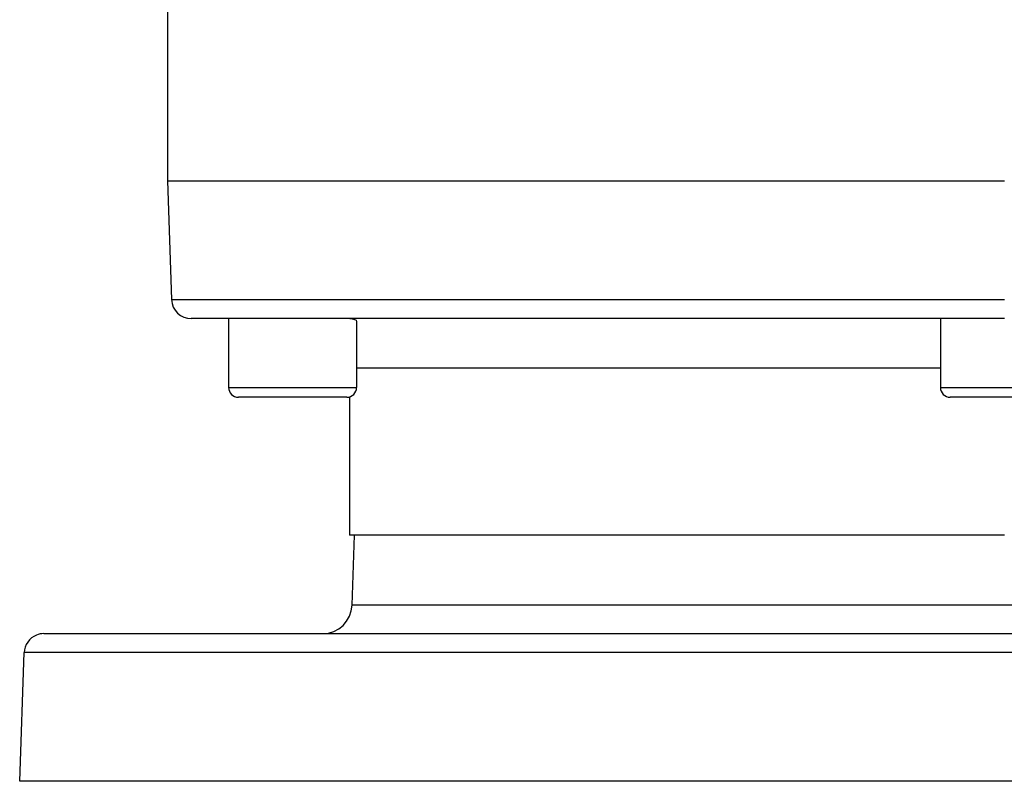
# Model space of a CAD drawing. Extents: x 24 to 1344, y -778 to 196.
# Drawn here: x 468 to 568, y -778 to -701 of the extents above; entities that cross this region are included whole.
import ezdxf

# ---------------------------------------------------------------- set-up
doc = ezdxf.new("R2010")
doc.units = 0
doc.linetypes.add('DASHED', pattern=[11.05, 8.7, -2.35])
doc.layers.get('0').update_dxf_attribs({"linetype": 'CONTINUOUS'})
doc.layers.add('NEVIDI', color=4, linetype='DASHED')

msp = doc.modelspace()

# ---------------------------------------------------------------- linework, layer by layer
at = {"color": 2}
for p, q in [((483, -698.656854), (483, -717)), ((483, -717), (483.421487, -729.069799)), ((483, -717), (568, -717)), ((568, -731), (485.420268, -731)), ((489.219705, -731), (489.219705, -738)), ((489.219705, -731), (489.219705, -738)), ((501.542253, -731), (501.763245, -731.014936)), ((501.763245, -731.014936), (501.806749, -731.021945)), ((501.806749, -731.021945), (502.015488, -731.08205)), ((502.015488, -731.08205), (502.106405, -731.129685)), ((502.106405, -731.129685), (502.168448, -731.17924)), ((502.168448, -731.17924), (502.219705, -731.281138)), ((502.219705, -731.281138), (502.219705, -738)), ((502.219705, -731.281138), (502.219705, -738)), ((561.5, -731), (561.5, -738)), ((561.5, -731), (561.5, -738)), ((501.219705, -739), (490.219705, -739)), ((501.5, -738.957626), (501.5, -753)), ((573.5, -739), (562.5, -739)), ((568, -753), (501.5, -753)), ((501.751898, -760.104698), (502, -753)), ((501.751898, -760.104698), (502, -753)), ((470.455189, -763), (665.544811, -763)), ((468, -778), (468.456407, -764.930201)), ((468, -778), (468.456407, -764.930201)), ((668, -778), (468, -778))]:
    msp.add_line(p, q, dxfattribs=at)
for centre, radius, start, end in [((485.420268, -729), 2, 182, 270), ((490.219705, -738), 1, 180, 270), ((501.219705, -738), 1, 270, 360), ((562.5, -738), 1, 180, 270), ((498.753726, -760), 3, 270, 358), ((470.455189, -765), 2, 112.153846, 178), ((470.455189, -765), 2, 90, 112)]:
    msp.add_arc(centre, radius, start, end, dxfattribs=at)
at = {"layer": 'NEVIDI', "color": 7, "linetype": 'CONTINUOUS'}
for p, q in [((483.421487, -729.069799), (568, -729.069799)), ((502.219705, -736), (561.5, -736)), ((489.219705, -738), (502.219705, -738)), ((561.5, -738), (574.5, -738)), ((634.248102, -760.104698), (501.751898, -760.104698)), ((667.543593, -764.930201), (468.456407, -764.930201))]:
    msp.add_line(p, q, dxfattribs=at)

doc.saveas('drawing.dxf')
